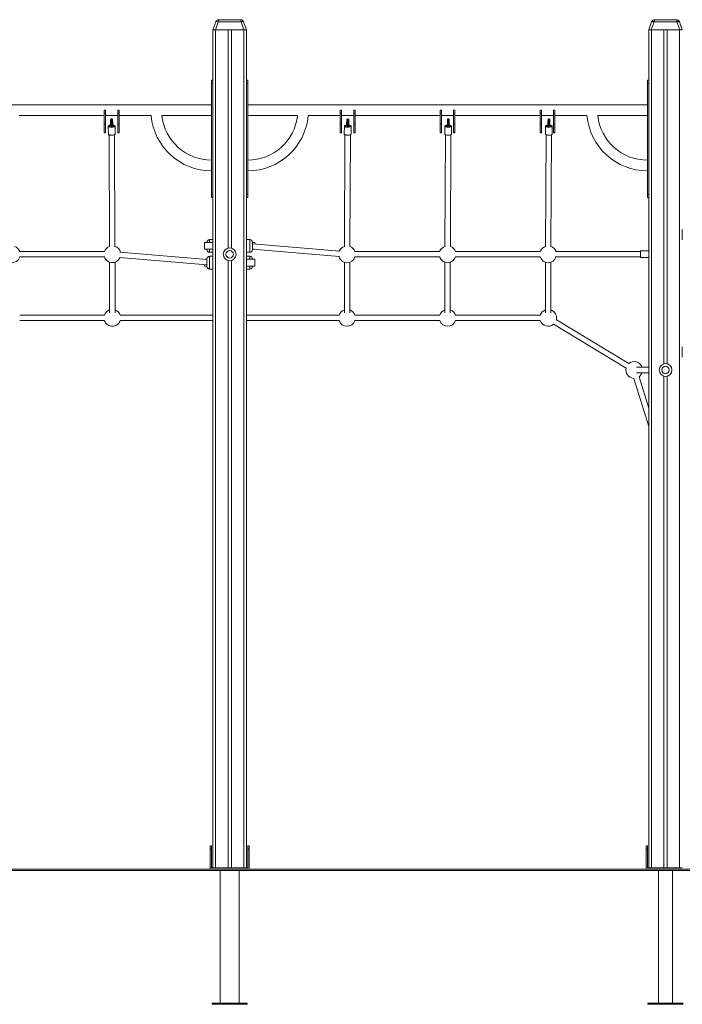
# Model space of a CAD drawing. Units: millimetres. Extents: x 6 to 205, y 26 to 254.
# Drawn here: x 117 to 156, y 195 to 254 of the extents above; entities that cross this region are included whole.
import ezdxf

# ---------------------------------------------------------------- set-up
doc = ezdxf.new("R2010")
doc.units = ezdxf.units.MM

msp = doc.modelspace()

# ---------------------------------------------------------------- linework, layer by layer
at = {"color": 7, "linetype": 'Continuous', "lineweight": 15}
for p, q in [((128.2917, 253.56554), (128.46219, 254.03394)), ((128.61254, 254.03394), (128.44206, 253.56554)), ((129.97087, 254.03394), (128.61254, 254.03394)), ((128.65013, 254.16553), (129.93328, 254.16553)), ((130.14135, 253.56554), (129.97087, 254.03394)), ((130.12122, 254.03394), (130.2917, 253.56554)), ((154.2917, 253.56554), (154.46219, 254.03394)), ((154.61254, 254.03394), (154.44206, 253.56554)), ((155.97087, 254.03394), (154.61254, 254.03394)), ((154.65013, 254.16553), (155.93328, 254.16553)), ((156.14135, 253.56554), (155.97087, 254.03394)), ((156.12122, 254.03394), (156.2917, 253.56554)), ((128.44206, 253.56554), (128.2917, 253.56554)), ((128.2917, 253.56554), (128.2917, 203.56554)), ((128.44206, 253.56554), (130.14135, 253.56554)), ((128.4517, 253.56554), (128.4517, 203.56554)), ((128.4517, 253.56554), (129.1917, 253.56554)), ((129.1917, 253.56554), (129.1917, 240.53515)), ((129.3917, 253.56554), (129.3917, 240.53515)), ((129.3917, 253.56554), (130.1317, 253.56554)), ((130.1317, 253.56554), (130.1317, 203.56554)), ((130.2917, 253.56554), (130.14135, 253.56554)), ((130.2917, 253.56554), (130.2917, 203.56554)), ((154.44206, 253.56554), (154.2917, 253.56554)), ((154.2917, 253.56554), (154.2917, 203.56554)), ((154.44206, 253.56554), (156.14135, 253.56554)), ((154.4517, 253.56554), (154.4517, 203.56554)), ((154.4517, 253.56554), (155.1917, 253.56554)), ((155.1917, 253.56554), (155.1917, 233.63368)), ((155.39171, 253.56554), (155.39171, 233.63363)), ((155.39171, 253.56554), (156.1317, 253.56554)), ((156.1317, 253.56554), (156.1317, 203.56554)), ((156.2917, 253.56554), (156.14135, 253.56554)), ((128.2117, 250.56554), (128.2917, 250.56554)), ((128.2117, 250.36554), (128.2117, 250.56554)), ((128.2917, 250.36554), (128.2117, 250.36554)), ((128.2117, 243.76554), (128.2117, 250.36554)), ((130.2917, 250.56554), (130.3717, 250.56554)), ((130.3717, 250.36554), (130.2917, 250.36554)), ((130.3717, 250.56554), (130.3717, 250.36554)), ((130.3717, 243.76554), (130.3717, 250.36554)), ((154.2117, 250.56554), (154.2917, 250.56554)), ((154.2117, 250.36554), (154.2117, 250.56554)), ((154.2917, 250.36554), (154.2117, 250.36554)), ((154.2117, 243.76554), (154.2117, 250.36554)), ((128.2117, 249.08554), (104.37171, 249.08554)), ((154.2117, 249.08554), (130.3717, 249.08554)), ((121.8117, 248.58554), (121.8117, 248.76554)), ((121.8917, 248.76554), (121.8117, 248.76554)), ((121.8117, 248.58554), (121.8117, 247.92553)), ((121.8917, 248.58554), (121.8117, 248.58554)), ((121.8917, 248.76554), (121.8917, 248.58554)), ((121.8917, 248.58554), (121.8917, 247.92553)), ((122.6917, 248.76554), (122.6117, 248.76554)), ((122.6117, 248.58554), (122.6117, 248.76554)), ((122.6917, 248.58554), (122.6117, 248.58554)), ((122.6117, 248.58554), (122.6117, 247.92553)), ((122.6917, 248.76554), (122.6917, 248.58554)), ((122.6917, 248.58554), (122.6917, 247.92553)), ((135.8917, 248.58554), (135.8917, 248.76554)), ((135.9717, 248.76554), (135.8917, 248.76554)), ((135.9717, 248.58554), (135.8917, 248.58554)), ((135.8917, 248.58554), (135.8917, 247.92553)), ((135.9717, 248.76554), (135.9717, 248.58554)), ((135.9717, 248.58554), (135.9717, 247.92553)), ((136.6917, 248.58554), (136.6917, 248.76554)), ((136.7717, 248.76554), (136.6917, 248.76554)), ((136.7717, 248.58554), (136.6917, 248.58554)), ((136.6917, 248.58554), (136.6917, 247.92553)), ((136.7717, 248.76554), (136.7717, 248.58554)), ((136.7717, 248.58554), (136.7717, 247.92553)), ((141.9317, 248.76554), (141.8517, 248.76554)), ((141.8517, 248.58554), (141.8517, 248.76554)), ((141.9317, 248.58554), (141.8517, 248.58554)), ((141.8517, 248.58554), (141.8517, 247.92553)), ((141.9317, 248.76554), (141.9317, 248.58554)), ((141.9317, 248.58554), (141.9317, 247.92553)), ((142.7317, 248.76554), (142.6517, 248.76554)), ((142.6517, 248.58554), (142.6517, 248.76554)), ((142.7317, 248.58554), (142.6517, 248.58554)), ((142.6517, 248.58554), (142.6517, 247.92553)), ((142.7317, 248.76554), (142.7317, 248.58554)), ((142.7317, 248.58554), (142.7317, 247.92553)), ((147.8917, 248.76554), (147.8117, 248.76554)), ((147.8117, 248.58554), (147.8117, 248.76554)), ((147.8917, 248.58554), (147.8117, 248.58554)), ((147.8117, 248.58554), (147.8117, 247.92553)), ((147.8917, 248.76554), (147.8917, 248.58554)), ((147.8917, 248.58554), (147.8917, 247.92553)), ((148.6917, 248.76554), (148.6117, 248.76554)), ((148.6117, 248.58554), (148.6117, 248.76554)), ((148.6917, 248.58554), (148.6117, 248.58554)), ((148.6117, 248.58554), (148.6117, 247.92553)), ((148.6917, 248.76554), (148.6917, 248.58554)), ((148.6917, 248.58554), (148.6917, 247.92553)), ((116.7317, 248.44553), (121.8117, 248.44553)), ((121.8917, 247.92553), (121.8117, 247.92553)), ((121.8117, 247.92553), (121.8117, 247.42553)), ((121.8917, 248.44553), (122.6117, 248.44553)), ((121.8917, 247.92553), (121.8917, 247.42553)), ((122.6917, 247.92553), (122.6117, 247.92553)), ((122.6117, 247.92553), (122.6117, 247.42553)), ((122.6917, 248.44553), (124.60588, 248.44553)), ((122.6917, 247.92553), (122.6917, 247.42553)), ((125.24894, 248.44553), (128.2117, 248.44553)), ((130.3717, 248.44553), (133.33447, 248.44553)), ((133.97753, 248.44553), (135.8917, 248.44553)), ((135.9717, 247.92553), (135.8917, 247.92553)), ((135.8917, 247.92553), (135.8917, 247.42553)), ((135.9717, 248.44553), (136.6917, 248.44553)), ((135.9717, 247.92553), (135.9717, 247.42553)), ((136.7717, 247.92553), (136.6917, 247.92553)), ((136.6917, 247.92553), (136.6917, 247.42553)), ((136.7717, 248.44553), (141.8517, 248.44553)), ((136.7717, 247.92553), (136.7717, 247.42553)), ((141.9317, 247.92553), (141.8517, 247.92553)), ((141.8517, 247.92553), (141.8517, 247.42553)), ((141.9317, 248.44553), (142.6517, 248.44553)), ((141.9317, 247.92553), (141.9317, 247.42553)), ((142.7317, 247.92553), (142.6517, 247.92553)), ((142.6517, 247.92553), (142.6517, 247.42553)), ((142.7317, 248.44553), (147.8117, 248.44553)), ((142.7317, 247.92553), (142.7317, 247.42553)), ((147.8917, 247.92553), (147.8117, 247.92553)), ((147.8117, 247.92553), (147.8117, 247.42553)), ((147.8917, 248.44553), (148.6117, 248.44553)), ((147.8917, 247.92553), (147.8917, 247.42553)), ((148.33608, 248.24518), (148.32993, 248.24486)), ((148.6917, 247.92553), (148.6117, 247.92553)), ((148.6117, 247.92553), (148.6117, 247.42553)), ((148.6917, 248.44553), (150.60588, 248.44553)), ((148.6917, 247.92553), (148.6917, 247.42553)), ((151.24893, 248.44553), (154.2117, 248.44553)), ((121.8117, 247.42553), (121.8917, 247.42553)), ((122.05171, 247.81449), (122.05421, 247.33655)), ((122.05171, 247.81445), (122.05429, 247.33652)), ((122.09171, 247.8147), (122.09171, 247.81463)), ((122.09439, 247.30152), (122.12934, 240.62003)), ((122.4117, 247.81635), (122.4117, 247.81637)), ((122.44933, 240.62253), (122.41439, 247.30318)), ((122.45428, 247.33868), (122.4517, 247.81662)), ((122.6117, 247.42553), (122.6917, 247.42553)), ((135.8917, 247.42553), (135.9717, 247.42553)), ((136.13171, 247.81662), (136.12913, 247.33868)), ((136.13171, 247.81658), (136.12921, 247.33864)), ((136.16902, 247.30319), (136.13407, 240.62212)), ((136.17171, 247.81637), (136.17171, 247.81633)), ((136.45407, 240.62045), (136.48902, 247.30151)), ((136.4917, 247.81465), (136.4917, 247.8147)), ((136.5292, 247.33655), (136.5317, 247.81449)), ((136.6917, 247.42553), (136.7717, 247.42553)), ((141.8517, 247.42553), (141.9317, 247.42553)), ((142.13171, 247.81662), (142.12913, 247.33868)), ((142.13171, 247.81658), (142.12921, 247.33864)), ((142.16902, 247.30319), (142.13407, 240.62212)), ((142.17171, 247.81637), (142.17171, 247.81633)), ((142.45407, 240.62045), (142.48902, 247.30151)), ((142.4917, 247.81465), (142.4917, 247.8147)), ((142.5292, 247.33655), (142.5317, 247.81449)), ((142.6517, 247.42553), (142.7317, 247.42553)), ((147.8117, 247.42553), (147.8917, 247.42553)), ((148.13171, 247.81662), (148.12913, 247.33868)), ((148.13171, 247.81658), (148.12921, 247.33864)), ((148.16902, 247.30319), (148.13407, 240.62212)), ((148.17171, 247.81637), (148.17171, 247.81633)), ((148.45407, 240.62045), (148.48902, 247.30151)), ((148.4917, 247.81465), (148.4917, 247.8147)), ((148.5292, 247.33655), (148.5317, 247.81449)), ((148.6117, 247.42553), (148.6917, 247.42553)), ((128.2117, 243.76554), (128.2917, 243.76554)), ((128.2117, 243.56554), (128.2117, 243.76554)), ((128.2917, 243.56554), (128.2117, 243.56554)), ((130.2917, 243.76554), (130.3717, 243.76554)), ((130.3717, 243.56554), (130.2917, 243.56554)), ((130.3717, 243.76554), (130.3717, 243.56554)), ((154.2117, 243.76554), (154.2917, 243.76554)), ((154.2117, 243.56554), (154.2117, 243.76554)), ((154.2917, 243.56554), (154.2117, 243.56554)), ((156.29162, 241.02827), (156.29162, 241.6479)), ((128.2917, 240.86712), (127.7917, 240.86712)), ((127.7917, 240.86712), (127.7917, 240.69303)), ((127.9317, 240.86712), (127.9317, 240.88712)), ((128.2917, 241.04712), (128.0917, 241.04712)), ((130.4917, 241.04712), (130.2917, 241.04712)), ((130.6517, 240.88712), (130.6517, 240.69562)), ((130.7917, 240.86712), (130.6517, 240.86712)), ((130.7917, 240.78612), (130.7917, 240.86712)), ((121.81927, 240.32852), (116.76669, 240.32852)), ((127.9317, 239.86037), (122.74581, 240.29134)), ((127.7917, 240.69303), (127.7917, 240.46713)), ((127.7917, 240.46713), (128.2917, 240.46713)), ((127.9317, 240.44713), (127.9317, 240.46713)), ((128.0917, 240.28713), (128.2917, 240.28713)), ((130.2917, 240.28713), (130.4917, 240.28713)), ((135.86504, 240.36444), (130.6517, 240.79775)), ((130.6517, 240.69562), (130.6517, 240.44713)), ((130.6517, 240.47665), (135.8386, 240.04553)), ((130.6517, 240.46713), (130.76632, 240.46713)), ((135.84101, 240.38504), (135.83284, 240.36712)), ((141.818, 240.32852), (136.76541, 240.32852)), ((147.818, 240.32852), (142.76541, 240.32852)), ((153.7917, 240.32852), (148.73274, 240.32852)), ((154.2917, 240.36853), (153.7917, 240.36853)), ((154.2917, 240.36852), (153.7917, 240.36852)), ((153.7917, 240.36852), (153.7917, 240.07268)), ((116.76669, 240.00852), (121.81927, 240.00852)), ((122.1317, 239.69526), (122.1317, 236.67626)), ((122.4517, 236.67626), (122.4517, 239.69439)), ((122.71923, 239.97244), (127.9317, 239.53926)), ((127.9317, 239.8699), (127.81702, 239.8699)), ((127.9317, 239.4499), (127.9317, 239.8899)), ((128.2917, 240.0499), (128.0917, 240.0499)), ((129.1917, 239.80194), (129.1917, 203.56554)), ((129.3917, 239.80194), (129.3917, 203.56554)), ((130.4917, 240.0499), (130.2917, 240.0499)), ((130.7917, 239.8699), (130.2917, 239.8699)), ((130.6517, 239.8899), (130.6517, 239.8699)), ((130.7917, 239.4699), (130.7917, 239.8699)), ((136.1317, 239.69481), (136.1317, 236.67626)), ((136.4517, 236.67626), (136.4517, 239.69481)), ((136.76541, 240.00852), (141.818, 240.00852)), ((142.1317, 239.69481), (142.1317, 236.67626)), ((142.4517, 236.67626), (142.4517, 239.69481)), ((142.76541, 240.00852), (147.818, 240.00852)), ((148.1317, 239.69481), (148.1317, 236.67626)), ((148.4517, 236.67626), (148.4517, 239.69481)), ((148.73274, 240.00852), (153.7917, 240.00852)), ((153.7917, 240.07268), (153.7917, 239.96852)), ((153.7917, 239.96852), (154.2917, 239.96852)), ((127.7917, 239.5509), (127.7917, 239.4699)), ((127.7917, 239.4699), (127.9317, 239.4699)), ((128.0917, 239.2899), (128.2917, 239.2899)), ((130.2917, 239.4699), (130.7917, 239.4699)), ((130.2917, 239.2899), (130.4917, 239.2899)), ((130.6517, 239.4699), (130.6517, 239.4499)), ((121.818, 236.53699), (116.76541, 236.53699)), ((116.76541, 236.21699), (121.818, 236.21699)), ((128.2917, 236.53699), (122.76541, 236.53699)), ((122.76541, 236.21699), (128.2917, 236.21699)), ((135.818, 236.53699), (130.2917, 236.53699)), ((130.2917, 236.21699), (135.818, 236.21699)), ((141.818, 236.53699), (136.76541, 236.53699)), ((136.76541, 236.21699), (141.818, 236.21699)), ((147.818, 236.53699), (142.76541, 236.53699)), ((142.76541, 236.21699), (147.818, 236.21699)), ((153.10063, 233.64941), (148.77974, 236.26829)), ((148.61388, 235.99463), (152.93477, 233.37575)), ((156.29162, 234.02827), (156.29162, 234.6479)), ((154.2917, 233.42705), (153.56364, 233.42705)), ((153.37867, 232.769), (153.40948, 232.76722)), ((153.40948, 232.76722), (154.2917, 229.90586)), ((153.56364, 233.10705), (154.2917, 233.10705)), ((154.2917, 230.99195), (153.71528, 232.86151)), ((155.1917, 232.90042), (155.1917, 203.56554)), ((155.39171, 232.90047), (155.39171, 203.56554)), ((128.1317, 204.68554), (128.1317, 204.88554)), ((128.1317, 204.88554), (128.2117, 204.88554)), ((128.1317, 204.68554), (128.1317, 203.48554)), ((128.2117, 204.68554), (128.1317, 204.68554)), ((128.2117, 204.88554), (128.2117, 204.68554)), ((128.2117, 203.56554), (128.2117, 204.68554)), ((130.3717, 204.88554), (130.4517, 204.88554)), ((130.3717, 204.68554), (130.3717, 204.88554)), ((130.3717, 204.68554), (130.3717, 203.56554)), ((130.4517, 204.68554), (130.3717, 204.68554)), ((130.4517, 204.88554), (130.4517, 204.68554)), ((130.4517, 203.48554), (130.4517, 204.68554)), ((154.1317, 204.68554), (154.1317, 204.88554)), ((154.1317, 204.88554), (154.2117, 204.88554)), ((154.1317, 204.68554), (154.1317, 203.48554)), ((154.2117, 204.68554), (154.1317, 204.68554)), ((154.2117, 204.88554), (154.2117, 204.68554)), ((154.2117, 203.56554), (154.2117, 204.68554)), ((62.29171, 203.48554), (165.29171, 203.48554)), ((62.29171, 203.40554), (165.29171, 203.40554)), ((128.2917, 203.56554), (128.2117, 203.56554)), ((128.2917, 203.56554), (128.4517, 203.56554)), ((128.4517, 203.56554), (129.1917, 203.56554)), ((128.7217, 203.40554), (128.7217, 195.48553)), ((129.1917, 203.56554), (129.3917, 203.56554)), ((129.3917, 203.56554), (130.1317, 203.56554)), ((129.8617, 195.48553), (129.8617, 203.40554)), ((130.1317, 203.56554), (130.2917, 203.56554)), ((130.3717, 203.56554), (130.2917, 203.56554)), ((154.2917, 203.56554), (154.2117, 203.56554)), ((154.2917, 203.56554), (154.4517, 203.56554)), ((154.4517, 203.56554), (155.1917, 203.56554)), ((154.8717, 203.40554), (154.8717, 195.48553)), ((155.1917, 203.56554), (155.39171, 203.56554)), ((155.39171, 203.56554), (156.1317, 203.56554)), ((155.7117, 195.48553), (155.7117, 203.40554)), ((156.1317, 203.56554), (156.2917, 203.56554)), ((128.2417, 195.48553), (128.2417, 195.42553)), ((130.3417, 195.48553), (128.2417, 195.48553)), ((130.3417, 195.42553), (128.2417, 195.42553)), ((130.3417, 195.42553), (130.3417, 195.48553)), ((154.24171, 195.48553), (154.24171, 195.42553)), ((156.3417, 195.48553), (154.24171, 195.48553)), ((156.3417, 195.42553), (154.24171, 195.42553))]:
    msp.add_line(p, q, dxfattribs=at)
at = {"color": 8, "linetype": 'Continuous', "lineweight": 15}
for p, q in [((122.29952, 248.19572), (122.29943, 248.19612)), ((136.38398, 248.19536), (136.38392, 248.19538)), ((142.38398, 248.19536), (142.38392, 248.19538)), ((148.38398, 248.19536), (148.38392, 248.19538)), ((128.0917, 241.04712), (128.0917, 240.86712)), ((130.4917, 240.71635), (130.4917, 241.04712)), ((128.0917, 240.46713), (128.0917, 240.28713)), ((130.4917, 240.28713), (130.4917, 240.71635)), ((128.0917, 240.0499), (128.0917, 239.2899)), ((130.4917, 239.8699), (130.4917, 240.0499)), ((130.4917, 239.2899), (130.4917, 239.4699))]:
    msp.add_line(p, q, dxfattribs=at)
at = {"color": 7, "linetype": 'Continuous', "lineweight": 15, "flags": 128}
for points in [[(128.46219, 254.03394), (128.46786, 254.04183), (128.4783, 254.04766), (128.49316, 254.05124), (128.51195, 254.05244), (128.53405, 254.05124), (128.55873, 254.04766), (128.58518, 254.04183), (128.61254, 254.03394)], [(129.97087, 254.03394), (129.99822, 254.04183), (130.02468, 254.04766), (130.04936, 254.05124), (130.07146, 254.05244), (130.09025, 254.05124), (130.10511, 254.04766), (130.11554, 254.04183), (130.12122, 254.03394)], [(154.46219, 254.03394), (154.46786, 254.04183), (154.4783, 254.04766), (154.49316, 254.05124), (154.51195, 254.05244), (154.53405, 254.05124), (154.55873, 254.04766), (154.58519, 254.04183), (154.61254, 254.03394)], [(155.97087, 254.03394), (155.99822, 254.04183), (156.02468, 254.04766), (156.04936, 254.05124), (156.07146, 254.05244), (156.09025, 254.05124), (156.10511, 254.04766), (156.11554, 254.04183), (156.12122, 254.03394)], [(122.05171, 247.81449), (122.05249, 247.81977), (122.05943, 247.83078), (122.07332, 247.84125), (122.09366, 247.85078), (122.11971, 247.85904), (122.15054, 247.86573), (122.18501, 247.8706), (122.1981, 247.87188)], [(122.19805, 247.87186), (122.1701, 247.86877), (122.13702, 247.8631), (122.10808, 247.85571), (122.08434, 247.84687), (122.06664, 247.8369), (122.05563, 247.82615), (122.05171, 247.81502), (122.05502, 247.80391), (122.06544, 247.79322), (122.08259, 247.78334), (122.10585, 247.77462), (122.13438, 247.76738), (122.16715, 247.76188), (122.20298, 247.75832), (122.24057, 247.75682), (122.27857, 247.75745), (122.31559, 247.76018), (122.3503, 247.76491), (122.38145, 247.77147), (122.40791, 247.77962), (122.42872, 247.78907), (122.44314, 247.79947), (122.45064, 247.81046), (122.45094, 247.82163), (122.45094, 247.82163)], [(122.09439, 247.30151), (122.07706, 247.30948), (122.06269, 247.31975), (122.05525, 247.33067), (122.05428, 247.33821)], [(122.05429, 247.33652), (122.0576, 247.32598), (122.06802, 247.31529), (122.08517, 247.3054), (122.10843, 247.29668), (122.13696, 247.28944), (122.16973, 247.28394), (122.20556, 247.28038), (122.24315, 247.27889), (122.28115, 247.27952), (122.31817, 247.28225), (122.35288, 247.28697), (122.38403, 247.29353), (122.41049, 247.30168), (122.4313, 247.31113), (122.44572, 247.32154), (122.45322, 247.33252), (122.45428, 247.33868)], [(122.20048, 247.85981), (122.16942, 247.85545), (122.14185, 247.84918), (122.11941, 247.84134), (122.10316, 247.83229), (122.09385, 247.82245), (122.09193, 247.8123), (122.09747, 247.80229), (122.11023, 247.79291), (122.1296, 247.78458), (122.15468, 247.7777), (122.1843, 247.77259), (122.21707, 247.76949), (122.25146, 247.76854)], [(122.25146, 247.76854), (122.28586, 247.76978), (122.31867, 247.77317), (122.34834, 247.77854), (122.37349, 247.78564), (122.39295, 247.79413), (122.40581, 247.80363), (122.41145, 247.81368), (122.40963, 247.82382), (122.40043, 247.83358), (122.38427, 247.84248), (122.36191, 247.85013), (122.3344, 247.85616), (122.31013, 247.85957)], [(122.45094, 247.82163), (122.44405, 247.83258), (122.4302, 247.84291), (122.40991, 247.85226), (122.38389, 247.86027), (122.3531, 247.86667), (122.31864, 247.87122), (122.3117, 247.87187)], [(136.12921, 247.33895), (136.13257, 247.32781), (136.14303, 247.31702), (136.16023, 247.30698), (136.18353, 247.29804), (136.21209, 247.29053), (136.24489, 247.28473), (136.28074, 247.28083), (136.31834, 247.27899), (136.35633, 247.27926), (136.39334, 247.28165), (136.42803, 247.28605), (136.45915, 247.29232), (136.48557, 247.30022), (136.50634, 247.30948), (136.52071, 247.31975), (136.52816, 247.33067), (136.5292, 247.33655)], [(136.16902, 247.30318), (136.15211, 247.31113), (136.13769, 247.32154), (136.13019, 247.33252), (136.12922, 247.34033)], [(136.13171, 247.81662), (136.13247, 247.82163), (136.13936, 247.83258), (136.1532, 247.84291), (136.1735, 247.85226), (136.19952, 247.86027), (136.23031, 247.86667), (136.26477, 247.87122), (136.28411, 247.87283)], [(136.28411, 247.87282), (136.24986, 247.86953), (136.2168, 247.86417), (136.1879, 247.85705), (136.16419, 247.84843), (136.14654, 247.83862), (136.13558, 247.82798), (136.13171, 247.81689)], [(136.13171, 247.81689), (136.13507, 247.80575), (136.14553, 247.79496), (136.16273, 247.78492), (136.18603, 247.77598), (136.21459, 247.76847), (136.24739, 247.76267), (136.28324, 247.75877), (136.32084, 247.75693), (136.35883, 247.7572), (136.39584, 247.75959), (136.43053, 247.76399), (136.46165, 247.77026), (136.48807, 247.77816), (136.50884, 247.78742), (136.52321, 247.79769), (136.53066, 247.8086), (136.53092, 247.81977), (136.52398, 247.83078), (136.51009, 247.84125), (136.48975, 247.85078), (136.46369, 247.85904), (136.43287, 247.86573), (136.39839, 247.8706), (136.3814, 247.8722)], [(136.33195, 247.76854), (136.29755, 247.76978), (136.26474, 247.77317), (136.23507, 247.77854), (136.20992, 247.78564), (136.19046, 247.79413), (136.1776, 247.80363), (136.17195, 247.81368), (136.17377, 247.82382), (136.18298, 247.83358), (136.19914, 247.84248), (136.2215, 247.85013), (136.24901, 247.85616), (136.28039, 247.86029), (136.2805, 247.86031)], [(136.38319, 247.85979), (136.41398, 247.85545), (136.44156, 247.84918), (136.464, 247.84134), (136.48025, 247.83229), (136.48955, 247.82245), (136.49148, 247.8123), (136.48594, 247.80229), (136.47318, 247.79291), (136.45381, 247.78458), (136.42872, 247.7777), (136.39911, 247.77259), (136.36634, 247.76949), (136.33195, 247.76854)], [(142.12921, 247.33895), (142.13257, 247.32781), (142.14303, 247.31702), (142.16023, 247.30698), (142.18353, 247.29804), (142.21209, 247.29053), (142.24489, 247.28473), (142.28074, 247.28083), (142.31834, 247.27899), (142.35633, 247.27926), (142.39334, 247.28165), (142.42803, 247.28605), (142.45915, 247.29232), (142.48557, 247.30022), (142.50634, 247.30948), (142.52072, 247.31975), (142.52816, 247.33067), (142.5292, 247.33655)], [(142.16902, 247.30318), (142.15768, 247.30819), (142.14129, 247.31835), (142.13168, 247.32921), (142.12922, 247.34036)], [(142.13171, 247.81662), (142.1318, 247.8183), (142.13656, 247.82936), (142.14837, 247.83992), (142.16681, 247.84959), (142.19121, 247.85804), (142.22068, 247.86495), (142.25417, 247.87007), (142.28213, 247.87269)], [(142.28213, 247.87268), (142.24986, 247.86953), (142.2168, 247.86417), (142.1879, 247.85705), (142.16419, 247.84843), (142.14654, 247.83862), (142.13558, 247.82798), (142.13171, 247.81689)], [(142.13171, 247.81689), (142.13507, 247.80575), (142.14553, 247.79496), (142.16273, 247.78492), (142.18603, 247.77598), (142.21459, 247.76847), (142.24739, 247.76267), (142.28324, 247.75877), (142.32084, 247.75693), (142.35883, 247.7572), (142.39584, 247.75959), (142.43053, 247.76399), (142.46165, 247.77026), (142.48807, 247.77816), (142.50884, 247.78742), (142.52322, 247.79769), (142.53066, 247.8086), (142.53092, 247.81977), (142.52398, 247.83078), (142.51009, 247.84125), (142.48975, 247.85078), (142.4637, 247.85904), (142.43287, 247.86573), (142.39839, 247.8706), (142.3814, 247.8722)], [(142.28135, 247.86038), (142.26452, 247.85851), (142.23488, 247.85341), (142.20976, 247.84654), (142.19034, 247.83823), (142.17754, 247.82885), (142.17194, 247.81884), (142.17381, 247.80869), (142.18307, 247.79885), (142.19928, 247.7898), (142.22167, 247.78194), (142.24922, 247.77566), (142.28062, 247.77124), (142.31441, 247.7689), (142.349, 247.76873), (142.38279, 247.77076), (142.41419, 247.77487), (142.44173, 247.78089), (142.46413, 247.78853), (142.48034, 247.79743), (142.48959, 247.80718), (142.49147, 247.81732), (142.48587, 247.82737), (142.47306, 247.83687), (142.45365, 247.84538), (142.42853, 247.85249), (142.39889, 247.85787), (142.38149, 247.85996)], [(148.12921, 247.33895), (148.13257, 247.32781), (148.14303, 247.31702), (148.16023, 247.30698), (148.18353, 247.29804), (148.21209, 247.29053), (148.24489, 247.28473), (148.28074, 247.28083), (148.31834, 247.27899), (148.35633, 247.27926), (148.39334, 247.28165), (148.42803, 247.28605), (148.45915, 247.29232), (148.48557, 247.30022), (148.50634, 247.30948), (148.52071, 247.31975), (148.52816, 247.33067), (148.5292, 247.33655)], [(148.16902, 247.30318), (148.1571, 247.30848), (148.1409, 247.31867), (148.13151, 247.32954), (148.12926, 247.3407)], [(148.13171, 247.81662), (148.13184, 247.81863), (148.13681, 247.82968), (148.14883, 247.84022), (148.16745, 247.84986), (148.19202, 247.85827), (148.22163, 247.86513), (148.25522, 247.87019), (148.28213, 247.87269)], [(148.28213, 247.87268), (148.24986, 247.86953), (148.2168, 247.86417), (148.1879, 247.85705), (148.16419, 247.84843), (148.14654, 247.83862), (148.13558, 247.82798), (148.13171, 247.81689)], [(148.13171, 247.81689), (148.13507, 247.80575), (148.14553, 247.79496), (148.16273, 247.78492), (148.18603, 247.77598), (148.21459, 247.76847), (148.24739, 247.76267), (148.28324, 247.75877), (148.32084, 247.75693), (148.35883, 247.7572), (148.39584, 247.75959), (148.43053, 247.76399), (148.46165, 247.77026), (148.48807, 247.77816), (148.50884, 247.78742), (148.52322, 247.79769), (148.53066, 247.8086), (148.53092, 247.81977), (148.52398, 247.83078), (148.51009, 247.84125), (148.48975, 247.85078), (148.46369, 247.85904), (148.43287, 247.86573), (148.39839, 247.8706), (148.3814, 247.8722)], [(148.33195, 247.76854), (148.29755, 247.76978), (148.26474, 247.77317), (148.23507, 247.77854), (148.20992, 247.78564), (148.19046, 247.79413), (148.1776, 247.80363), (148.17195, 247.81368), (148.17377, 247.82382), (148.18298, 247.83358), (148.19914, 247.84248), (148.2215, 247.85013), (148.24901, 247.85616), (148.28039, 247.86029), (148.28173, 247.86042)], [(148.38149, 247.85996), (148.38256, 247.85985), (148.41398, 247.85545), (148.44156, 247.84918), (148.464, 247.84134), (148.48025, 247.83229), (148.48956, 247.82245), (148.49148, 247.8123), (148.48593, 247.80229), (148.47318, 247.79291), (148.45381, 247.78458), (148.42872, 247.7777), (148.39911, 247.77259), (148.36634, 247.76949), (148.33195, 247.76854)], [(141.84101, 240.38504), (141.81857, 240.33021), (141.818, 240.32852)], [(147.84101, 240.38504), (147.81857, 240.33021), (147.818, 240.32852)], [(147.84983, 240.4049), (147.83276, 240.36988), (147.83008, 240.36367)], [(121.818, 240.00852), (121.81857, 240.00683), (121.84101, 239.95201)]]:
    msp.add_lwpolyline(points, dxfattribs=at)
at = {"color": 8, "linetype": 'Continuous', "lineweight": 15, "flags": 128}
for points in [[(122.20177, 248.17919), (122.19988, 248.1868), (122.19683, 248.19358), (122.19394, 248.19296), (122.19136, 248.18496), (122.18918, 248.16995), (122.18751, 248.14857), (122.18667, 248.12978)], [(122.2573, 247.80593), (122.25836, 247.80636), (122.26136, 247.81233), (122.26402, 247.82517), (122.26624, 247.84446), (122.26796, 247.86957), (122.26912, 247.89971), (122.26969, 247.9339), (122.26964, 247.97105), (122.26898, 248.00995), (122.26772, 248.04937), (122.26592, 248.08803), (122.26362, 248.12469), (122.2609, 248.15817), (122.25785, 248.1874), (122.25457, 248.21144), (122.25115, 248.22951), (122.24772, 248.24104), (122.24438, 248.24564), (122.24385, 248.24573)], [(136.26986, 247.90182), (136.27145, 247.88171), (136.27269, 247.87196)], [(122.19761, 247.88123), (122.19854, 247.87568), (122.20164, 247.8618)], [(122.20164, 247.8618), (122.20469, 247.85503), (122.20758, 247.85565), (122.21016, 247.86364), (122.21234, 247.87866), (122.2125, 247.88019)], [(136.38162, 247.85561), (136.38173, 247.85616), (136.38195, 247.86299)], [(142.38162, 247.85561), (142.38173, 247.85616), (142.38195, 247.86299)], [(148.38162, 247.85561), (148.38173, 247.85616), (148.38195, 247.86299)]]:
    msp.add_lwpolyline(points, dxfattribs=at)
at = {"color": 7, "linetype": 'Continuous', "lineweight": 15}
for centre, radius in [((129.2917, 240.16855), 0.38), ((129.2917, 240.16855), 0.22), ((155.29161, 233.26705), 0.38), ((155.29161, 233.26705), 0.22)]:
    msp.add_circle(centre, radius, dxfattribs=at)
for centre, radius, start, end in [((128.65013, 253.96554), 0.2, 90, 160), ((129.93328, 253.96554), 0.2, 20, 90), ((154.65013, 253.96554), 0.2, 90, 160), ((155.93328, 253.96554), 0.2, 20, 90), ((123.76497, 248.07478), 1.57926, 178.004349, 187.0397373), ((120.8518, 247.98105), 1.36443, 355.760559, 8.3495525), ((120.63451, 247.97607), 1.6807, 357.5141523, 6.1249829), ((128.2117, 248.76554), 3.62, 185.0714398, 270), ((128.2117, 248.76554), 2.98, 186.1644529, 270), ((130.3717, 248.76554), 2.98, 270, 353.8355471), ((130.3717, 248.76554), 3.62, 270, 354.9285602), ((137.90448, 247.97759), 1.63638, 173.7645279, 182.6541032), ((150.58955, 247.92992), 14.30813, 178.9355178, 180.2943503), ((150.24116, 247.93165), 13.85974, 178.9096983, 180.3143566), ((121.10405, 248.12261), 15.28011, 359.0264624, 0.2727874), ((134.92385, 248.06883), 1.47393, 352.687537, 3.8384751), ((146.10648, 247.97109), 3.82899, 176.7518795, 181.4761649), ((156.58464, 247.92995), 14.30322, 178.9352847, 180.2945834), ((156.23231, 247.93171), 13.8509, 178.9092499, 180.3148049), ((127.12156, 248.1225), 15.2626, 359.0257474, 0.2735024), ((138.97627, 248.06634), 3.41198, 356.7200134, 2.1235692), ((151.46174, 247.97463), 3.18525, 176.1490895, 181.83942), ((162.58464, 247.92995), 14.30322, 178.9352847, 180.2945834), ((162.25857, 247.93153), 13.87715, 178.9105794, 180.3134754), ((133.10131, 248.12263), 15.28285, 359.0265742, 0.2726756), ((145.03408, 248.07643), 3.35503, 356.5079696, 1.7684954), ((154.2117, 248.76554), 3.62, 185.0714398, 270), ((154.2117, 248.76554), 2.98, 186.1644529, 270), ((128.0917, 240.88712), 0.16, 90, 180), ((130.4917, 240.88712), 0.16, 0, 90), ((116.29298, 240.16853), 0.5, 18.6618226, 71.7909367), ((122.2917, 240.16852), 0.5, 108.962625, 161.3370751), ((122.29298, 240.16853), 0.5, 109.1169267, 161.3381774), ((122.29298, 240.16853), 0.5, 13.8984594, 71.7909367), ((128.0917, 240.44712), 0.16, 180, 270), ((130.4917, 240.44712), 0.16, 270, 0), ((136.29043, 240.16853), 0.5, 108.2090633, 156.5857682), ((136.2917, 240.16852), 0.5, 108.3632248, 154.3403017), ((136.2917, 240.16852), 0.5, 18.6629249, 71.037375), ((142.29043, 240.16853), 0.5, 108.2090633, 161.3381774), ((142.2917, 240.16852), 0.5, 108.3632248, 154.3403017), ((142.2917, 240.16852), 0.5, 18.6629249, 71.037375), ((148.2917, 240.16852), 0.5, 108.3632248, 154.3403017), ((148.2917, 240.16852), 0.5, 18.6629171, 71.037375), ((116.29298, 240.16853), 0.5, 264.8784519, 341.3359729), ((122.29298, 240.16853), 0.5, 198.6640271, 264.8784519), ((122.2917, 240.16852), 0.5, 205.6596983, 251.3370751), ((122.29298, 240.16853), 0.5, 264.8784519, 336.5726085), ((128.0917, 239.8899), 0.16, 90, 180), ((130.4917, 239.8899), 0.16, 0, 90), ((136.29043, 240.16853), 0.5, 193.911618, 251.491233), ((136.2917, 240.16852), 0.5, 193.9232948, 341.3370751), ((142.29043, 240.16853), 0.5, 198.6640271, 251.491233), ((142.2917, 240.16852), 0.5, 198.6629249, 341.3370751), ((148.2917, 240.16852), 0.5, 198.6629249, 341.3370673), ((128.0917, 239.4499), 0.16, 180, 270), ((130.4917, 239.4499), 0.16, 270, 0), ((122.2917, 236.37699), 0.5, 108.6629249, 161.3370751), ((122.2917, 236.37699), 0.5, 18.6629249, 71.3370751), ((136.2917, 236.37699), 0.5, 108.6629249, 161.3370751), ((136.2917, 236.37699), 0.5, 18.6629249, 71.3370751), ((142.2917, 236.37699), 0.5, 108.6629249, 161.3370751), ((142.2917, 236.37699), 0.5, 18.6629249, 71.3370751), ((148.2917, 236.37699), 0.5, 108.6629249, 161.3370751), ((148.2917, 236.37699), 0.5, 347.4430222, 71.3370751), ((122.2917, 236.37699), 0.5, 198.6629249, 264.8784519), ((122.2917, 236.37699), 0.5, 198.6629249, 275.0651819), ((122.2917, 236.37699), 0.5, 264.8784519, 341.3370751), ((122.2917, 236.37699), 0.5, 275.0651819, 341.3370751), ((136.2917, 236.37699), 0.5, 198.6629249, 341.3370751), ((142.2917, 236.37699), 0.5, 198.6629249, 341.3370751), ((148.2917, 236.37699), 0.5, 198.6629249, 310.1171724), ((153.42281, 233.26705), 0.5, 167.4430222, 264.9348181), ((153.42281, 233.26705), 0.5, 18.6629249, 130.1171724), ((153.42281, 233.26705), 0.5, 305.7985811, 341.3370751)]:
    msp.add_arc(centre, radius, start, end, dxfattribs=at)
at = {"color": 8, "linetype": 'Continuous', "lineweight": 15}
for centre, radius, start, end in [((136.56994, 248.12166), 0.29409, 166.7607116, 173.426737), ((152.75676, 247.91467), 16.42581, 178.8448117, 180.3796448), ((158.76074, 247.91464), 16.42978, 178.8449973, 180.3794593), ((164.75279, 247.9147), 16.42184, 178.8446262, 180.3798303)]:
    msp.add_arc(centre, radius, start, end, dxfattribs=at)
at = {"color": 7, "linetype": 'Continuous', "lineweight": 15}
for centre, start_param, end_param in [((128.65013, 253.96554), 0, 1.22173048), ((129.93328, 253.96554), 5.06145483, 6.28318531), ((154.65013, 253.96554), 0, 1.22173048), ((155.93328, 253.96554), 5.06145483, 6.28318531)]:
    msp.add_ellipse(centre, major_axis=(0, 0.2), ratio=0.2, start_param=start_param, end_param=end_param, dxfattribs=at)
for points, knots in [([(122.24405, 248.24518), (122.24256, 248.2453), (122.23537, 248.24591), (122.22363, 248.24154), (122.21139, 248.23364), (122.20303, 248.22418), (122.19769, 248.21479), (122.19434, 248.20579), (122.19174, 248.19527), (122.18959, 248.18138), (122.18784, 248.16123), (122.18682, 248.14467), (122.18658, 248.13441), (122.18655, 248.13342)], [0, 0, 0, 0, 0.02328141, 0.11202587, 0.18694259, 0.25525514, 0.32205972, 0.39543206, 0.48950069, 0.64364853, 0.81706482, 0.98237259, 1, 1, 1, 1]), ([(122.20178, 248.17401), (122.20186, 248.17383), (122.20197, 248.17355), (122.20251, 248.17091), (122.2027, 248.16994)], [0, 0, 0, 0, 0.63103683, 1, 1, 1, 1]), ([(122.21249, 247.88669), (122.21225, 247.88422), (122.21171, 247.87867), (122.21089, 247.87479), (122.21101, 247.87521), (122.21104, 247.87532)], [0, 0, 0, 0, 0.37508646, 0.84468237, 1, 1, 1, 1]), ([(122.30531, 248.16013), (122.30493, 248.16338), (122.30357, 248.17508), (122.30058, 248.19141), (122.29729, 248.20553), (122.29101, 248.21933), (122.28324, 248.23001), (122.27181, 248.23923), (122.25804, 248.24527), (122.24829, 248.24521), (122.24405, 248.24518)], [0, 0, 0, 0, 0.08175505, 0.29470386, 0.53509854, 0.63838938, 0.72636555, 0.8204292, 0.92206729, 1, 1, 1, 1]), ([(122.29935, 248.19934), (122.29931, 248.19999), (122.29923, 248.20108), (122.29864, 248.2053), (122.29708, 248.21182), (122.29303, 248.22131), (122.28474, 248.23248), (122.2715, 248.24151), (122.25863, 248.24607), (122.25114, 248.24535), (122.24913, 248.24516)], [0, 0, 0, 0, 0.06771869, 0.11386114, 0.20144806, 0.32314987, 0.50459259, 0.71712835, 0.92382417, 1, 1, 1, 1]), ([(122.25733, 247.80665), (122.26017, 247.8066), (122.26849, 247.80644), (122.28074, 247.81174), (122.292, 247.82015), (122.29958, 247.82969), (122.30435, 247.83897), (122.30742, 247.84803), (122.31003, 247.85968), (122.31212, 247.875), (122.31318, 247.89059), (122.31369, 247.89801)], [0, 0, 0, 0, 0.05093752, 0.14903206, 0.23336506, 0.31141345, 0.38952502, 0.47789743, 0.59679731, 0.80804932, 1, 1, 1, 1]), ([(136.26984, 247.89698), (136.27022, 247.89043), (136.27076, 247.88082), (136.27178, 247.87365), (136.27211, 247.87137)], [0, 0, 0, 0, 0.68264673, 1, 1, 1, 1]), ([(136.33429, 248.2451), (136.33136, 248.24525), (136.32313, 248.24568), (136.31104, 248.24092), (136.30002, 248.23325), (136.29262, 248.22459), (136.28804, 248.21624), (136.2856, 248.20913), (136.28457, 248.20397), (136.28422, 248.20122), (136.28409, 248.19993), (136.28406, 248.19948), (136.28405, 248.19934)], [0, 0, 0, 0, 0.11009786, 0.30967, 0.47452542, 0.61584085, 0.73566824, 0.8332955, 0.90200909, 0.9424009, 0.98213752, 1, 1, 1, 1]), ([(136.38351, 248.20254), (136.38331, 248.20379), (136.3826, 248.20838), (136.37931, 248.21817), (136.3714, 248.23021), (136.35876, 248.24018), (136.34522, 248.24561), (136.33704, 248.24523), (136.33429, 248.2451)], [0, 0, 0, 0, 0.06136415, 0.22553269, 0.41228863, 0.66048841, 0.88591269, 1, 1, 1, 1]), ([(136.394, 248.17669), (136.39348, 248.18153), (136.39244, 248.19122), (136.39016, 248.20206), (136.38668, 248.21284), (136.38075, 248.2238), (136.3714, 248.2344), (136.35793, 248.24233), (136.34622, 248.24633), (136.33989, 248.24548), (136.33916, 248.24539)], [0, 0, 0, 0, 0.18663606, 0.3738859, 0.51286815, 0.61994487, 0.73248198, 0.85444914, 0.98314909, 1, 1, 1, 1]), ([(142.33429, 248.2451), (142.33136, 248.24525), (142.32313, 248.24568), (142.31104, 248.24092), (142.30002, 248.23325), (142.29262, 248.22459), (142.28804, 248.21624), (142.2856, 248.20913), (142.28457, 248.20397), (142.28422, 248.20122), (142.28409, 248.19993), (142.28406, 248.19948), (142.28405, 248.19934)], [0, 0, 0, 0, 0.11010481, 0.30967596, 0.47453055, 0.61584039, 0.73567078, 0.83329755, 0.90200941, 0.94240101, 0.98213743, 1, 1, 1, 1]), ([(142.33614, 248.24527), (142.33474, 248.24556), (142.33247, 248.24603), (142.33028, 248.24536), (142.32944, 248.24511)], [0, 0, 0, 0, 0.61725137, 1, 1, 1, 1]), ([(142.38351, 248.20254), (142.38331, 248.20379), (142.3826, 248.20838), (142.37931, 248.21817), (142.3714, 248.23021), (142.35876, 248.24018), (142.34522, 248.24561), (142.33704, 248.24523), (142.33429, 248.2451)], [0, 0, 0, 0, 0.06136455, 0.2255315, 0.41229316, 0.66049453, 0.88592024, 1, 1, 1, 1]), ([(142.38549, 248.19979), (142.38533, 248.20099), (142.385, 248.20357), (142.38364, 248.20963), (142.38016, 248.21881), (142.37355, 248.22863), (142.36576, 248.23645), (142.35967, 248.23898), (142.35785, 248.23973)], [0, 0, 0, 0, 0.150722552, 0.322345942, 0.478521912, 0.682904566, 0.905254838, 1, 1, 1, 1]), ([(148.33429, 248.2451), (148.33136, 248.24525), (148.32313, 248.24568), (148.31104, 248.24092), (148.30002, 248.23325), (148.29262, 248.22459), (148.28804, 248.21624), (148.2856, 248.20913), (148.28457, 248.20397), (148.28422, 248.20122), (148.28409, 248.19993), (148.28406, 248.19948), (148.28405, 248.19934)], [0, 0, 0, 0, 0.11010481, 0.30967596, 0.47453055, 0.61584039, 0.73567078, 0.83329755, 0.90200941, 0.94240101, 0.98213743, 1, 1, 1, 1]), ([(148.38351, 248.20254), (148.38331, 248.20379), (148.3826, 248.20838), (148.37931, 248.21817), (148.3714, 248.23021), (148.35876, 248.24018), (148.34522, 248.24561), (148.33704, 248.24523), (148.33429, 248.2451)], [0, 0, 0, 0, 0.06136455, 0.2255315, 0.41229316, 0.66049453, 0.88592024, 1, 1, 1, 1]), ([(148.38744, 248.18352), (148.38741, 248.18408), (148.38712, 248.1909), (148.38659, 248.19622), (148.38514, 248.20509), (148.38288, 248.21325), (148.37787, 248.22336), (148.36959, 248.23337), (148.35716, 248.24158), (148.34515, 248.24598), (148.33785, 248.24534), (148.33608, 248.24518)], [0, 0, 0, 0, 0.02565371, 0.31263218, 0.41678575, 0.51275764, 0.60031921, 0.70637396, 0.82539809, 0.95750575, 1, 1, 1, 1]), ([(122.19858, 247.872), (122.19873, 247.871), (122.20005, 247.86184), (122.20189, 247.85508), (122.20353, 247.84906)], [0, 0, 0, 0, 0.10942137, 1, 1, 1, 1]), ([(122.20353, 247.84906), (122.20456, 247.84582), (122.20645, 247.83995), (122.21177, 247.82963), (122.22036, 247.81912), (122.2328, 247.81057), (122.24598, 247.80576), (122.25443, 247.80643), (122.25733, 247.80665)], [0, 0, 0, 0, 0.21246326, 0.38534536, 0.54551324, 0.71835575, 0.90372532, 1, 1, 1, 1]), ([(136.28187, 247.85102), (136.28189, 247.85079), (136.28197, 247.84991), (136.28257, 247.84557), (136.28515, 247.83588), (136.29223, 247.82368), (136.30429, 247.81311), (136.31774, 247.80672), (136.32712, 247.80651), (136.33117, 247.80642)], [0, 0, 0, 0, 0.017745686, 0.070351762, 0.200937862, 0.419320108, 0.626269761, 0.838514873, 1, 1, 1, 1]), ([(136.33117, 247.80642), (136.33278, 247.80623), (136.33992, 247.8054), (136.3515, 247.8093), (136.36346, 247.81653), (136.3716, 247.82512), (136.37675, 247.83361), (136.37962, 247.8411), (136.38089, 247.84676), (136.38134, 247.84998), (136.38153, 247.85185), (136.38166, 247.85369), (136.38179, 247.85644), (136.38188, 247.85974), (136.38194, 247.86218)], [0, 0, 0, 0, 0.04066644, 0.18101664, 0.29541712, 0.39316353, 0.47646809, 0.54517886, 0.59649606, 0.62593397, 0.65124386, 0.68836385, 0.76931144, 1, 1, 1, 1]), ([(142.28187, 247.85102), (142.28189, 247.85079), (142.28197, 247.84991), (142.28257, 247.84557), (142.28515, 247.83588), (142.29223, 247.82368), (142.30429, 247.81311), (142.31774, 247.80672), (142.32712, 247.80651), (142.33117, 247.80642)], [0, 0, 0, 0, 0.017745827, 0.070352321, 0.200939459, 0.419323442, 0.62627474, 0.838521539, 1, 1, 1, 1]), ([(142.33117, 247.80642), (142.33277, 247.80623), (142.33992, 247.8054), (142.3515, 247.8093), (142.36347, 247.81652), (142.3716, 247.82512), (142.37675, 247.83361), (142.37962, 247.8411), (142.38089, 247.84676), (142.38134, 247.84998), (142.38153, 247.85185), (142.38166, 247.85369), (142.3818, 247.85644), (142.38188, 247.85974), (142.38194, 247.86218)], [0, 0, 0, 0, 0.04067134, 0.18102116, 0.29542559, 0.39316482, 0.47646916, 0.54517975, 0.5964968, 0.62593519, 0.65124473, 0.68836462, 0.76931205, 1, 1, 1, 1]), ([(148.28187, 247.85102), (148.28189, 247.85079), (148.28197, 247.84991), (148.28257, 247.84557), (148.28515, 247.83588), (148.29223, 247.82368), (148.30429, 247.81311), (148.31774, 247.80672), (148.32712, 247.80651), (148.33117, 247.80642)], [0, 0, 0, 0, 0.01774576, 0.07035205, 0.20093458, 0.4193257, 0.62627619, 0.83852217, 1, 1, 1, 1]), ([(148.33117, 247.80642), (148.33278, 247.80623), (148.33992, 247.8054), (148.3515, 247.8093), (148.36346, 247.81653), (148.3716, 247.82512), (148.37675, 247.83361), (148.37962, 247.8411), (148.38089, 247.84676), (148.38134, 247.84998), (148.38153, 247.85185), (148.38166, 247.85369), (148.3818, 247.85644), (148.38188, 247.85974), (148.38194, 247.86218)], [0, 0, 0, 0, 0.0406714, 0.18102145, 0.29541755, 0.39316385, 0.47646832, 0.54517902, 0.59649616, 0.62593459, 0.65124417, 0.68836412, 0.76931168, 1, 1, 1, 1])]:
    msp.add_open_spline(points, degree=3, knots=knots, dxfattribs=at)

doc.saveas('drawing.dxf')
